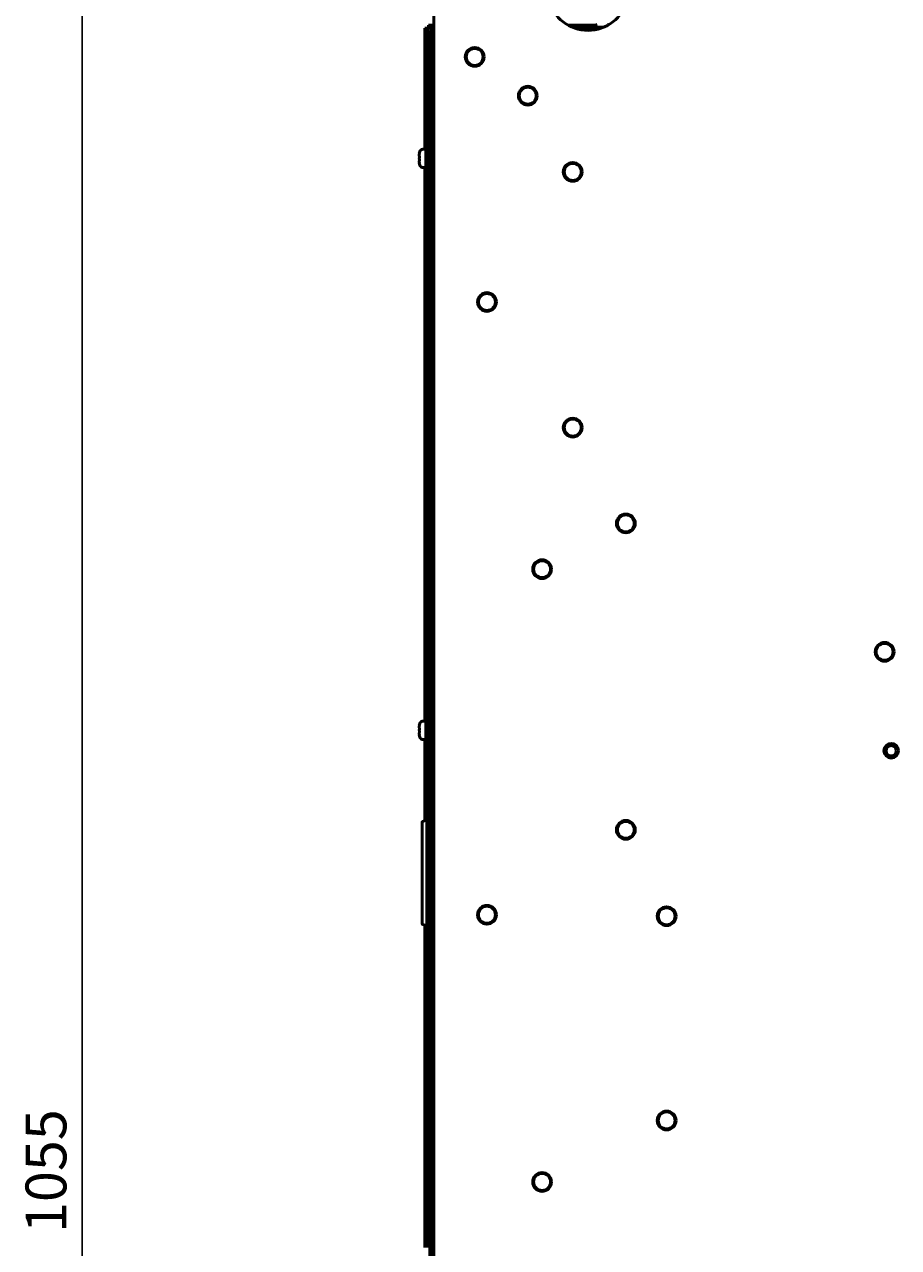
# Model space of a CAD drawing. Units: millimetres. Extents: x 14927 to 18291, y 1523 to 3901.
# Drawn here: x 17374 to 17802, y 2992 to 3591 of the extents above; entities that cross this region are included whole.
import ezdxf

# ---------------------------------------------------------------- set-up
doc = ezdxf.new("R2010")
doc.units = ezdxf.units.MM
doc.layers.add('Видимый контур (ГОСТ)', color=7, linetype='Continuous', lineweight=50)
doc.styles.get("Standard").update_dxf_attribs({"font": 'arial.ttf'})
doc.dimstyles.new('ISO-25', dxfattribs={"dimtxt": 2.5, "dimasz": 2.5, "dimexe": 1.25, "dimexo": 0.625, "dimtad": 1, "dimtxsty": 'Standard', "dimcen": 2.5, "dimadec": 0, "dimazin": 0, "dimtfac": 1, "dimtmove": 0, "dimatfit": 3, "dimfxl": 1, "dimarcsym": 0})

# ---------------------------------------------------------------- blocks, each defined once
blk = doc.blocks.new('*D310')
at = {"color": 0, "lineweight": -2, "transparency": 16777216}
for p, q in [((17645.1, 3635.72), (17392.44, 3635.72)), ((17402.44, 3615.72), (17402.44, 2442.72)), ((17645.1, 2422.72), (17392.44, 2422.72))]:
    blk.add_line(p, q, dxfattribs=at)
at = {"color": 0, "transparency": 16777216}
for points in [[(17399.11, 3615.72), (17405.77, 3615.72), (17402.44, 3635.72)], [(17399.11, 2442.72), (17405.77, 2442.72), (17402.44, 2422.72)]]:
    blk.add_solid(points, dxfattribs=at)
at = {"layer": 'Defpoints', "color": 0, "transparency": 16777216}
for p in [(17650.1, 3635.72), (17402.44, 2422.72), (17650.1, 2422.72)]:
    blk.add_point(p, dxfattribs=at)
at = {"color": 0, "transparency": 16777216, "insert": (17387.23, 3029.22), "char_height": 20, "attachment_point": 5, "rotation": 90}
blk.add_mtext('1055', dxfattribs=at)

msp = doc.modelspace()

# ---------------------------------------------------------------- linework, layer by layer
at = {"layer": 'Видимый контур (ГОСТ)'}
for p, q in [((17574.603, 3583.019), (17574.603, 3657.719)), ((17570.103, 3529.519), (17570.103, 3588.719)), ((17570.103, 3588.719), (17571.603, 3588.719)), ((17571.603, 3529.469), (17571.603, 3588.719)), ((17571.603, 3588.719), (17571.903, 3588.719)), ((17571.903, 3590.219), (17574.603, 3590.219)), ((17571.903, 3590.219), (17571.903, 3588.719)), ((17571.903, 3588.719), (17574.603, 3588.719)), ((17572.603, 3587.719), (17573.103, 3587.719)), ((17572.603, 3585.519), (17572.603, 3587.719)), ((17573.103, 3582.719), (17573.103, 3587.719)), ((17573.103, 3587.719), (17574.603, 3587.719)), ((17640.421, 3590.219), (17653.938, 3590.219)), ((17643.858, 3588.719), (17652.523, 3588.719)), ((17657.942, 3589.319), (17653.503, 3589.319)), ((17653.603, 3589.319), (17653.603, 3589.348)), ((17572.603, 3585.519), (17573.103, 3585.519)), ((17572.603, 3530.019), (17572.603, 3585.519)), ((17573.103, 2595.219), (17573.103, 3582.719)), ((17573.103, 3582.719), (17574.603, 3582.719)), ((17574.603, 3583.019), (17574.603, 3582.719)), ((17574.603, 2595.219), (17574.603, 3582.719)), ((17567.535, 3527.344), (17567.483, 3527.358)), ((17570.703, 3529.519), (17569.266, 3529.519)), ((17570.703, 3520.519), (17570.703, 3529.519)), ((17570.703, 3529.469), (17572.103, 3529.469)), ((17572.103, 3520.019), (17572.103, 3530.019)), ((17572.103, 3530.019), (17573.103, 3530.019)), ((17567.535, 3526.149), (17567.369, 3526.193)), ((17567.369, 3523.845), (17567.535, 3523.89)), ((17567.483, 3522.681), (17567.535, 3522.695)), ((17570.703, 3520.519), (17569.266, 3520.519)), ((17570.103, 3249.519), (17570.103, 3520.519)), ((17570.703, 3520.569), (17572.103, 3520.569)), ((17571.603, 3249.469), (17571.603, 3520.569)), ((17572.103, 3520.019), (17573.103, 3520.019)), ((17572.603, 3250.019), (17572.603, 3520.019)), ((17567.535, 3246.149), (17567.369, 3246.193)), ((17567.535, 3247.344), (17567.483, 3247.358)), ((17570.703, 3249.519), (17569.266, 3249.519)), ((17570.703, 3240.519), (17570.703, 3249.519)), ((17570.703, 3249.469), (17572.103, 3249.469)), ((17572.103, 3240.019), (17572.103, 3250.019)), ((17572.103, 3250.019), (17573.103, 3250.019)), ((17567.369, 3243.845), (17567.535, 3243.89)), ((17567.483, 3242.681), (17567.535, 3242.695)), ((17570.703, 3240.519), (17569.266, 3240.519)), ((17570.103, 3212.875), (17570.103, 3240.519)), ((17570.703, 3240.569), (17572.103, 3240.569)), ((17571.603, 3212.875), (17571.603, 3240.569)), ((17572.103, 3240.019), (17573.103, 3240.019)), ((17572.603, 3042.719), (17572.603, 3240.019)), ((17570.103, 3212.875), (17570.103, 3203.917)), ((17571.603, 3203.917), (17571.603, 3212.875)), ((17570.103, 3200.701), (17570.103, 3203.917)), ((17571.603, 3200.969), (17571.603, 3203.917)), ((17568.853, 3187.719), (17568.853, 3200.213)), ((17569.001, 3200.406), (17571.103, 3200.969)), ((17571.103, 3200.969), (17571.103, 3187.719)), ((17572.603, 3200.969), (17571.103, 3200.969)), ((17568.853, 3187.719), (17568.853, 3162.719)), ((17571.103, 3162.719), (17571.103, 3187.719)), ((17568.853, 3150.226), (17568.853, 3162.719)), ((17571.103, 3162.719), (17571.103, 3149.469)), ((17569.001, 3150.032), (17571.103, 3149.469)), ((17570.103, 3146.522), (17570.103, 3149.737)), ((17570.103, 3146.522), (17570.103, 3137.564)), ((17572.603, 3149.469), (17571.103, 3149.469)), ((17571.603, 3146.522), (17571.603, 3149.469)), ((17571.603, 3137.564), (17571.603, 3146.522)), ((17570.103, 3029.021), (17570.103, 3137.564)), ((17571.603, 3029.021), (17571.603, 3137.564)), ((17572.603, 3042.719), (17573.103, 3042.719)), ((17572.603, 3000.343), (17572.603, 3042.719)), ((17570.103, 3021.95), (17570.103, 3029.021)), ((17571.603, 3029.021), (17571.603, 3021.95)), ((17570.103, 2991.807), (17570.103, 3021.95)), ((17571.603, 2991.807), (17571.603, 3021.95)), ((17572.603, 3000.343), (17573.103, 2999.99)), ((17572.603, 2998.929), (17572.603, 3000.343)), ((17572.603, 2997.161), (17572.603, 2998.929)), ((17573.103, 2998.576), (17572.603, 2998.929)), ((17572.603, 2996.808), (17572.603, 2997.161)), ((17573.103, 2996.808), (17572.603, 2996.808)), ((17572.603, 2970.019), (17572.603, 2996.808))]:
    msp.add_line(p, q, dxfattribs=at)
for centre, radius in [((17594.603, 3574.719), 4.6), ((17594.603, 3574.719), 4.145), ((17620.603, 3555.719), 4.6), ((17620.603, 3555.719), 4.145), ((17642.603, 3518.419), 4.6), ((17642.603, 3518.419), 4.145), ((17600.603, 3454.719), 4.6), ((17600.603, 3454.719), 4.145), ((17642.603, 3393.219), 4.6), ((17642.603, 3393.219), 4.145), ((17668.603, 3346.319), 4.6), ((17668.603, 3346.319), 4.145), ((17627.603, 3323.919), 4.6), ((17627.603, 3323.919), 4.145), ((17795.349, 3283.455), 4.6), ((17795.349, 3283.455), 4.145), ((17798.576, 3235.019), 3.595), ((17798.576, 3235.019), 2.5), ((17668.603, 3196.319), 4.6), ((17668.603, 3196.319), 4.145), ((17600.603, 3154.719), 4.6), ((17600.603, 3154.719), 4.145), ((17688.603, 3154.019), 4.6), ((17688.603, 3154.019), 4.145), ((17688.603, 3054.019), 4.6), ((17688.603, 3054.019), 4.145), ((17627.603, 3023.919), 4.6), ((17627.603, 3023.919), 4.145)]:
    msp.add_circle(centre, radius, dxfattribs=at)
for centre, radius, start, end in [((17650.103, 3607.719), 20, 120, 60), ((17653.503, 3588.219), 1.1, 90, 199.114089), ((17654.903, 3589.348), 1.3, 106.60155, 180), ((17659.303, 3589.348), 1.3, 53.085897, 73.39845), ((17579.253, 3525.019), 12, 163.808648, 168.76325), ((17569.266, 3527.919), 1.6, 90, 163.808648), ((17579.253, 3525.019), 12, 191.23675, 196.191352), ((17569.266, 3522.119), 1.6, 196.191352, 270), ((17579.253, 3245.019), 12, 163.808648, 168.76325), ((17569.266, 3247.919), 1.6, 90, 163.808648), ((17579.253, 3245.019), 12, 191.23675, 196.191352), ((17569.266, 3242.119), 1.6, 196.191352, 270), ((17569.053, 3200.213), 0.2, 105, 180), ((17569.053, 3150.226), 0.2, 180, 255)]:
    msp.add_arc(centre, radius, start, end, dxfattribs=at)
for centre, major_axis, start_param, end_param in [((17578.751, 3525.019), (0, -11.842), 4.5148068, 4.6130797), ((17578.751, 3525.019), (0, -11.842), 4.8116982, 4.9099712), ((17579.049, 3525.019), (0, -11.974), 4.6179166, 4.8068614), ((17578.751, 3245.019), (0, -11.842), 4.5148068, 4.6130797), ((17579.049, 3245.019), (0, -11.974), 4.6179166, 4.8068614), ((17578.751, 3245.019), (0, -11.842), 4.8116982, 4.9099712)]:
    msp.add_ellipse(centre, major_axis=major_axis, ratio=0.9659258, start_param=start_param, end_param=end_param, dxfattribs=at)

# ---------------------------------------------------------------- dimensions: what is measured, and where the dimension line sits
dim = msp.add_linear_dim(base=(17402.44, 2422.719), p1=(17650.103, 3635.719), p2=(17650.103, 2422.719), angle=90, text='1055', dimstyle='ISO-25')
dim.commit()
dim.dimension.update_dxf_attribs({"geometry": '*D310', "text_midpoint": (17387.229, 3029.219)})

doc.saveas('drawing.dxf')
